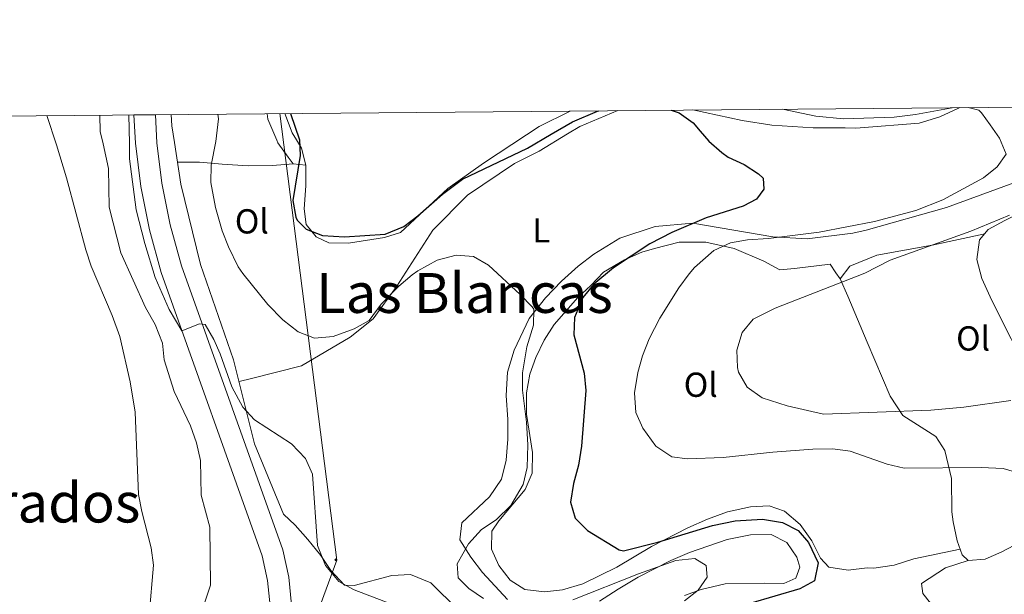
# Model space of a CAD drawing. Units: metres. Extents: x 558996 to 563477, y 4707469 to 4710478.
# Drawn here: x 560132 to 560416, y 4710048 to 4710214 of the extents above; entities that cross this region are included whole.
import ezdxf
from ezdxf.enums import TextEntityAlignment as Align

# ---------------------------------------------------------------- set-up
doc = ezdxf.new("R2010")
doc.units = ezdxf.units.M
doc.header["$MEASUREMENT"] = 0
for name, color, linetype, lineweight in [('Carátula', 7, 'Continuous', 5), ('Level 21', 19, 'Continuous', 0), ('Level 32', 19, 'Continuous', 0), ('Level 33', 5, 'Continuous', 0), ('Level 36', 19, 'Continuous', 40), ('Level 37', 92, 'Continuous', 0), ('Level 4', 36, 'Continuous', 30), ('Level 45', 19, 'Continuous', 0), ('Level 5', 36, 'Continuous', 0), ('Level 54', 13, 'Continuous', 0), ('Level 61', 19, 'Continuous', 0)]:
    doc.layers.add(name, color=color, linetype=linetype, lineweight=lineweight)
doc.styles.add('Arial', font='ARIAL.TTF', dxfattribs={"height": 0.2})

# ---------------------------------------------------------------- blocks, each defined once
blk = doc.blocks.new('5PELE')
at = {"layer": 'Carátula', "linetype": 'Continuous', "lineweight": 5}
h = blk.add_hatch(color=9, dxfattribs=at)
edge = h.paths.add_edge_path()
edge.add_arc((0, 0), 2.85, 359.999, 719.999)
at = {"layer": 'Carátula', "color": 252, "linetype": 'Continuous', "lineweight": 5}
blk.add_circle((0, 0, 0), 2.85, dxfattribs=at)

msp = doc.modelspace()

# ---------------------------------------------------------------- linework, layer by layer
at = {"layer": 'Level 21', "color": 19, "linetype": 'Continuous', "lineweight": 13}
for points in [[(560162.26, 4709953.6, 440.05), (560164.47, 4709960.32, 440.3), (560166.89, 4709966.68, 440.52), (560169.67, 4709972.88, 440.69), (560172.86, 4709979.08, 440.79), (560176.42, 4709985.05, 440.85), (560181.24, 4709992.23, 440.91), (560186.12, 4709999.36, 440.94), (560190.44, 4710005.12, 441.01), (560194.72, 4710010.91, 440.95), (560197.13, 4710015.02, 440.69), (560199.89, 4710020.59, 440.19), (560202.65, 4710026.16, 439.7), (560204.03, 4710033.4, 439.69), (560204.57, 4710040.75, 439.69), (560204.52, 4710044.43, 439.69), (560203.78, 4710051.76, 439.69), (560202.2, 4710058.96, 439.68), (560173.07, 4710140.74, 439.89), (560169.7, 4710153.03, 440.01), (560167.23, 4710165.53, 440.13), (560165.68, 4710178.02, 440.24), (560165.26, 4710186.2, 440.32)], [(560210.75, 4710040.56, 439.69), (560210.69, 4710044.78, 439.69), (560209.89, 4710052.73, 439.69), (560208.15, 4710060.66, 439.68), (560178.97, 4710142.59, 439.89), (560175.71, 4710154.45, 440.01), (560173.33, 4710166.51, 440.13), (560171.89, 4710178.15, 440.24), (560171.45, 4710186.26, 440.31)]]:
    msp.add_polyline3d(points, dxfattribs=at)
at = {"layer": 'Level 33', "color": 19, "linetype": 'Continuous', "lineweight": 0, "ltscale": 0.5}
msp.add_polyline3d([(560199.61, 4707873.08, 428.27), (560205.16, 4707911.02, 428.9), (560233.56, 4708159.06, 427.32), (560363.16, 4708519.79, 428.62), (560349.76, 4708901.16, 430.93), (560295.95, 4709168.54, 432.88), (560143.54, 4709622.02, 437.48), (560172.66, 4709918.39, 441.42), (560223.79, 4710057.66, 440.38), (560207.32, 4710186.57, 449.24)], dxfattribs=at)
at = {"layer": 'Level 36', "color": 92, "linetype": 'Continuous', "lineweight": 0}
for points in [[(560272.61, 4710105.2, 444.46), (560272.97, 4710111.92, 444.82), (560274.89, 4710118.32, 445.1), (560279.25, 4710127.44, 445.18), (560283.97, 4710133.36, 445.82), (560288.57, 4710138.16, 446.1), (560293.41, 4710142.56, 446.42), (560297.93, 4710146, 446.56), (560305.37, 4710150.64, 448.84), (560315.61, 4710154, 449.36), (560326.49, 4710154.96, 449.84), (560349.53, 4710150.96, 452.54), (560359.45, 4710150.4, 453.22), (560372.57, 4710152.08, 453.42), (560376.45, 4710152.96, 453.9), (560399.65, 4710159.44, 454.56), (560419.05, 4710166.56, 455.2), (560424.13, 4710168.72, 455.26), (560430.01, 4710171.92, 455.82), (560435.45, 4710175.68, 456.14), (560440.37, 4710179.6, 456.3), (560444.41, 4710183.28, 456.62), (560444.97, 4710184.02, 456.67), (560448.47, 4710188.69, 456.97)], [(560504.34, 4710130.35, 462.62), (560495.53, 4710130.88, 462.04), (560489.97, 4710129.2, 461.4), (560483.57, 4710126.8, 461.1), (560470.93, 4710123.6, 460.86), (560464.53, 4710121.84, 461.16), (560442.41, 4710112.8, 461.82), (560436.17, 4710111.52, 462.36), (560429.93, 4710111.6, 462.96), (560424.85, 4710113.44, 463.02), (560420.45, 4710117.6, 463.7), (560417.89, 4710122.24, 463.8), (560412.17, 4710133.68, 463.38), (560409.77, 4710138.96, 462.96), (560408.33, 4710144.48, 462.64), (560409.17, 4710150.16, 462.24), (560411.65, 4710153.12, 462), (560416.45, 4710155.68, 461.86), (560428.17, 4710161.68, 462.3), (560433.81, 4710164.88, 462.22), (560438.97, 4710168.64, 461.9), (560455.61, 4710183.68, 461.42), (560456.13, 4710184.26, 461.48), (560460.17, 4710188.8, 461.94)], [(560155.41, 4710186.12, 436.72), (560155.53, 4710181.44, 436.69), (560156.34, 4710177.82, 436.63), (560157.93, 4710170.72, 436.53), (560158.09, 4710159.52, 436.51), (560161.49, 4710146.4, 436.29), (560168.61, 4710130.56, 436.05), (560171.33, 4710125.68, 436.21), (560173.53, 4710120.32, 436.27), (560173.93, 4710115.52, 436.37), (560176.81, 4710106.32, 436.59), (560181.57, 4710096.4, 436.87), (560183.25, 4710091.52, 437.03), (560184.41, 4710086.4, 437.07), (560184.65, 4710076.4, 437.11), (560187.13, 4710067.2, 437.07), (560187.37, 4710050.48, 436.59), (560185.49, 4710044.96, 436.55)], [(560175.96, 4710186.3, 442.66), (560176.21, 4710183.04, 442.86), (560176.92, 4710178.26, 442.94), (560178.73, 4710166.16, 443.14), (560184.45, 4710143.04, 443.16), (560194.01, 4710115.52, 443.02), (560200.05, 4710091.28, 440.34), (560208.41, 4710070.96, 440.2), (560211.77, 4710067.76, 440.4), (560215.37, 4710063.6, 440.44), (560219.17, 4710059.04, 440.54), (560222.01, 4710054.64, 440.5), (560225.97, 4710050.48, 440.86), (560228.73, 4710050.32, 440.92), (560239.61, 4710053.28, 441.72), (560245.05, 4710053.52, 442.12), (560250.85, 4710051.12, 442.82), (560258.81, 4710043.28, 443.46)], [(560304.81, 4710187.43, 449.97), (560293.89, 4710182.88, 449.7), (560290.27, 4710180.7, 449.48), (560282.09, 4710175.76, 448.98), (560275.01, 4710172.16, 448.2), (560261.41, 4710163.04, 447.18), (560251.49, 4710152.96, 446.3), (560241.09, 4710136.8, 445.12), (560234.21, 4710127.36, 444.32), (560227.65, 4710122, 443.64), (560213.53, 4710113.76, 442.28), (560199.17, 4710110.08, 440.84), (560195.58, 4710109.21, 440.84)], [(560203.63, 4710186.54, 447.74), (560203.85, 4710184.96, 447.75), (560206.42, 4710178.89, 448.35), (560206.73, 4710178.16, 448.43), (560209.69, 4710174, 448.59), (560211.13, 4710172.08, 448.33)], [(560291.02, 4710187.31, 453.28), (560282.17, 4710182.88, 453.13), (560278.48, 4710180.44, 452.9), (560266.05, 4710172.24, 452.13), (560255.77, 4710164.96, 451.87), (560242.09, 4710152.24, 450.75), (560237.49, 4710150.8, 450.43), (560227.13, 4710149.2, 450.25), (560221.49, 4710149.28, 450.37), (560217.81, 4710151.04, 450.39), (560214.89, 4710154.56, 450.23), (560214.33, 4710159.04, 450.25), (560214.81, 4710165.68, 450.37), (560214.81, 4710171.68, 450.35), (560213.61, 4710176.64, 450.05), (560212.12, 4710179.02, 449.97), (560210.85, 4710181.04, 449.91), (560208.73, 4710186.56, 449.81), (560208.73, 4710186.58, 449.81)], [(560403.34, 4710188.3, 455.66), (560403.09, 4710188.16, 455.62), (560397.65, 4710185.68, 455.1), (560391.77, 4710183.84, 454.5), (560374.71, 4710182.51, 453.56), (560373.25, 4710182.4, 453.48), (560370.34, 4710182.42, 453.33), (560361.17, 4710182.48, 452.88), (560349.25, 4710183.2, 452.24), (560340.69, 4710184.56, 451.4), (560326.49, 4710187.62, 450.67)], [(560214.81, 4710171.68, 450.35), (560211.13, 4710172.08, 448.33), (560205.25, 4710171.6, 447.67), (560198.17, 4710171.52, 446.99), (560190.73, 4710172, 446.19), (560184.17, 4710172.56, 444.41), (560177.78, 4710172.51, 443.03)], [(560420.85, 4710062.88, 454.74), (560415.57, 4710060.08, 454.44), (560410.73, 4710057.92, 454.2), (560405.85, 4710057.6, 454.36), (560404.09, 4710059.2, 454.24), (560402.73, 4710063.2, 453.88), (560401.53, 4710068.72, 454.08), (560401.17, 4710071.6, 454.3), (560401.01, 4710081.2, 455.1), (560399.09, 4710089.28, 456.3), (560396.49, 4710093.36, 456.9), (560387.05, 4710099.44, 459.58), (560383.37, 4710104.96, 459.78), (560376.69, 4710120.56, 462.12), (560371.17, 4710133.92, 461.04), (560368.97, 4710138.88, 460), (560371.73, 4710142.56, 459.36), (560379.53, 4710145.68, 459.38), (560395.49, 4710148.56, 459.98), (560410.63, 4710151.9, 462.1)], [(560403.53, 4710060.83, 454.09), (560390.21, 4710058, 452.81), (560384.53, 4710056.24, 451.93), (560378.65, 4710055.36, 451.33), (560376.73, 4710055.44, 451.31), (560371.21, 4710054.8, 450.89), (560365.69, 4710055.68, 450.77), (560363.25, 4710058.24, 450.81), (560360.73, 4710063.2, 451.19), (560357.37, 4710068, 451.49), (560352.93, 4710071.84, 451.93), (560348.45, 4710073.36, 451.97), (560343.05, 4710073.04, 452.03), (560336.41, 4710071.6, 451.61), (560330.65, 4710069.52, 451.19), (560325.01, 4710067.04, 450.75), (560314.49, 4710061.6, 449.91), (560304.53, 4710055.6, 448.87), (560294.69, 4710050.8, 447.81), (560288.85, 4710049.12, 447.11), (560283.65, 4710048.48, 446.89), (560278.01, 4710049.2, 447.01), (560273.77, 4710051.84, 447.29), (560270.53, 4710056.08, 447.65), (560268.41, 4710060.88, 447.63), (560268.45, 4710066.08, 447.43), (560270.49, 4710069.04, 447.27), (560278.09, 4710078.08, 446.91), (560280.09, 4710082.8, 446.85), (560280.25, 4710088.72, 446.79), (560278.49, 4710099.84, 446.99), (560278.45, 4710105.92, 446.95), (560279.41, 4710111.36, 447.21), (560281.17, 4710116.16, 447.23), (560283.53, 4710121.2, 447.87), (560286.41, 4710125.68, 448.27), (560293.25, 4710133.52, 449.71), (560297.01, 4710136.96, 450.07), (560300.69, 4710140.8, 451.09), (560306.69, 4710144.4, 451.81), (560311.77, 4710146.56, 452.49), (560315.37, 4710147.6, 453.43), (560322.53, 4710149.44, 454.47), (560330.21, 4710149.44, 455.49), (560338.33, 4710147.6, 456.31), (560346.93, 4710144, 457.01), (560351.49, 4710141.44, 457.79), (560355.81, 4710141.84, 458.25), (560366.01, 4710143.12, 457.97), (560367.65, 4710140.64, 457.97), (560368.97, 4710138.88, 460)], [(560272.97, 4710046.32, 444.96), (560265.77, 4710054.08, 444.94), (560262.37, 4710058.56, 444.8), (560259.21, 4710063.52, 444.44), (560259.81, 4710068.48, 444.18), (560267.77, 4710075.92, 443.98), (560271.25, 4710081.04, 443.92), (560272.61, 4710086.56, 443.86), (560273.09, 4710092.56, 443.94), (560273.13, 4710098.24, 443.94), (560272.61, 4710105.2, 444.46)], [(560324.05, 4710047.44, 444.98), (560328.85, 4710049.2, 444.98), (560335.77, 4710050.8, 445.38), (560347.21, 4710051.04, 446.16), (560352.65, 4710050.88, 446.36), (560356.13, 4710052.48, 446.64), (560357.33, 4710055.68, 446.72), (560356.45, 4710058.48, 446.76), (560353.53, 4710062.72, 446.74), (560349.01, 4710065.04, 446.72), (560343.09, 4710064.96, 446.68), (560336.37, 4710063.6, 446.46), (560325.53, 4710059.92, 446.4), (560320.09, 4710057.6, 446.36), (560310.65, 4710052.72, 446.16), (560304.89, 4710049.28, 446.1), (560299.49, 4710045.84, 445.6)], [(560405.85, 4710057.6, 454.36), (560399.29, 4710055.44, 454.38), (560392.41, 4710050.88, 455.48), (560392.81, 4710048, 455.64), (560394.97, 4710045.2, 456.14), (560399.17, 4710043.2, 456.38), (560406.01, 4710042.8, 456.4), (560417.37, 4710043.76, 456.44)]]:
    msp.add_polyline3d(points, dxfattribs=at)
at = {"layer": 'Level 4', "color": 36, "linetype": 'Continuous', "lineweight": 30}
for points in [[(560210.4, 4710186.6, 450.01), (560213.02, 4710179.04, 450.01), (560213.17, 4710174.44, 450.01), (560211.05, 4710161.52, 450.01), (560211.93, 4710156.64, 450.01), (560212.33, 4710155.84, 450.01), (560214.97, 4710153.2, 450.01), (560219.67, 4710151.4, 450.01), (560225.97, 4710150.96, 450.01), (560237.69, 4710151.76, 450.01), (560243.09, 4710154, 450.01), (560247.09, 4710157.02, 450.01), (560254.25, 4710163.36, 450.01), (560259.97, 4710167.6, 450.01), (560278.73, 4710176.64, 450.01), (560285.59, 4710180.6, 450.01), (560291.77, 4710184.16, 450.01), (560298.97, 4710187.28, 450.01), (560299.31, 4710187.38, 450.01)], [(560320.22, 4710187.57, 450.01), (560322.49, 4710186.8, 450.01), (560326.57, 4710183.9, 450.01), (560328.59, 4710181.52, 450.01), (560331.05, 4710178.64, 450.01), (560334.78, 4710175.31, 450.01), (560336.65, 4710174, 450.01), (560341.25, 4710171.92, 450.01), (560345.4, 4710169.18, 450.01), (560346.69, 4710167.92, 450.01), (560346.97, 4710164.72, 450.01), (560344.81, 4710161.92, 450.01), (560340.97, 4710159.84, 450.01), (560330.33, 4710156.48, 450.01), (560320.36, 4710152.29, 450.01), (560314.06, 4710148.97, 450.01), (560303.56, 4710142.09, 450.01), (560297.89, 4710137.36, 450.01), (560294.74, 4710133.49, 450.01), (560292.29, 4710127.68, 450.01), (560292.09, 4710122.67, 450.01), (560295.13, 4710111.6, 450.01), (560295.6, 4710106.62, 450.01), (560294.29, 4710090.56, 450.01), (560293.45, 4710085.12, 450.01), (560292.01, 4710079.84, 450.01), (560291.21, 4710074.4, 450.01), (560292.53, 4710069.76, 450.01), (560296.02, 4710066.18, 450.01), (560305.2, 4710060.64, 450.01), (560306.49, 4710060.4, 450.01), (560316.39, 4710062.86, 450.01), (560332.09, 4710067.68, 450.01), (560338.61, 4710069.04, 450.01), (560346.53, 4710069.52, 450.01), (560352.29, 4710068.56, 450.01), (560356.81, 4710066.24, 450.01), (560359.81, 4710062.8, 450.01), (560362.61, 4710056.88, 450.01), (560361.49, 4710051.68, 450.01), (560357.29, 4710049.36, 450.01), (560342.93, 4710045.12, 450.01)]]:
    msp.add_polyline3d(points, dxfattribs=at)
at = {"layer": 'Level 5', "color": 36, "linetype": 'Continuous', "lineweight": 0}
for points in [[(560140.12, 4710185.98, 435.01), (560142.87, 4710177.53, 435.01), (560145.81, 4710168, 435.01), (560151.33, 4710147.28, 435.01), (560152.96, 4710142.56, 435.01), (560158.97, 4710128.32, 435.01), (560161.17, 4710122.24, 435.01), (560164.16, 4710109.19, 435.01), (560165.61, 4710100.41, 435.01), (560166.57, 4710076.64, 435.01), (560167.52, 4710071.74, 435.01), (560170.25, 4710061.2, 435.01), (560170.86, 4710056.22, 435.01), (560169.69, 4710041.76, 435.01)], [(560163.8, 4710186.19, 440.01), (560163.93, 4710177.98, 440.01), (560164, 4710173.49, 440.01), (560165.94, 4710158.76, 440.01), (560168.4, 4710149.08, 440.01), (560171.38, 4710139.22, 440.01), (560175.41, 4710130.07, 440.01), (560179.08, 4710123.88, 440.01), (560184.17, 4710125.85, 440.01), (560185.81, 4710125.68, 440.01), (560188.3, 4710121.35, 440.01), (560190.13, 4710117.2, 440.01), (560193.45, 4710107.68, 440.01), (560196.69, 4710101.84, 440.01), (560200.06, 4710098.13, 440.01), (560210.73, 4710091.28, 440.01), (560214.73, 4710087.04, 440.01), (560216.77, 4710082.44, 440.01), (560218.21, 4710061.92, 440.01), (560220.53, 4710056.16, 440.01), (560224.37, 4710051.52, 440.01), (560228.73, 4710049.07, 440.01), (560240.57, 4710044.56, 440.01)], [(560189.48, 4710186.42, 445.01), (560189.61, 4710185.1, 445.01), (560188.84, 4710178.52, 445.01), (560187.49, 4710171.68, 445.01), (560187.47, 4710166.68, 445.01), (560188.73, 4710159.44, 445.01), (560190.65, 4710152.72, 445.01), (560192.49, 4710148.07, 445.01), (560195.3, 4710142.34, 445.01), (560196.61, 4710140.4, 445.01), (560203.85, 4710131.44, 445.01), (560208.17, 4710127.04, 445.01), (560212.65, 4710123.6, 445.01), (560217.31, 4710121.78, 445.01), (560222.69, 4710122.24, 445.01), (560228.73, 4710124.48, 445.01), (560233.14, 4710126.84, 445.01), (560236.57, 4710131.52, 445.01), (560241.69, 4710136.8, 445.01), (560245.51, 4710140.01, 445.01), (560247.13, 4710141.2, 445.01), (560252.73, 4710144.24, 445.01), (560258.21, 4710145.68, 445.01), (560263.2, 4710145.3, 445.01), (560267.49, 4710142.8, 445.01), (560276.65, 4710134.4, 445.01), (560280.1, 4710130.8, 445.01), (560280.57, 4710130.08, 445.01), (560280.45, 4710125.52, 445.01), (560278.53, 4710119.28, 445.01), (560277.29, 4710111.76, 445.01), (560277.36, 4710106.76, 445.01), (560278.49, 4710097.52, 445.01), (560278.81, 4710090.96, 445.01), (560278.65, 4710084.4, 445.01), (560277.49, 4710079.55, 445.01), (560273.97, 4710073.44, 445.01), (560269.77, 4710069.28, 445.01), (560265.45, 4710066.48, 445.01), (560261.73, 4710062.4, 445.01), (560258.45, 4710056.64, 445.01), (560258.77, 4710052.56, 445.01), (560261.81, 4710049.52, 445.01), (560266.05, 4710046.56, 445.01)], [(560405.9, 4710188.32, 455.01), (560408.9, 4710187.54, 455.01), (560409.73, 4710186.8, 455.01), (560412.18, 4710183.32, 455.01), (560414.85, 4710179.52, 455.01), (560416.78, 4710174.82, 455.01), (560414.21, 4710171.2, 455.01), (560410.3, 4710168.07, 455.01), (560398.56, 4710161.72, 455.01), (560390.77, 4710158.56, 455.01), (560378.86, 4710155.43, 455.01), (560362.84, 4710152.34, 455.01), (560348.29, 4710150.56, 455.01), (560342.21, 4710150.16, 455.01), (560337.29, 4710149.29, 455.01), (560332.47, 4710147.02, 455.01), (560326.97, 4710142.15, 455.01), (560325.41, 4710140.32, 455.01), (560322.44, 4710136.3, 455.01), (560316.95, 4710127.56, 455.01), (560313.85, 4710121.52, 455.01), (560311.93, 4710116.64, 455.01), (560310.54, 4710111.84, 455.01), (560309.65, 4710105.92, 455.01), (560310.05, 4710100.32, 455.01), (560311.99, 4710095.73, 455.01), (560315.78, 4710090.54, 455.01), (560320.42, 4710087.51, 455.01), (560324.93, 4710086.96, 455.01), (560335.16, 4710087.28, 455.01), (560349.49, 4710088.88, 455.01), (560361.09, 4710089.68, 455.01), (560366.85, 4710089.76, 455.01), (560371.81, 4710089.11, 455.01), (560382.53, 4710085.36, 455.01), (560387.41, 4710084.22, 455.01), (560409.61, 4710084.4, 455.01), (560415.97, 4710084.08, 455.01), (560421.53, 4710082.48, 455.01)], [(560352.28, 4710187.85, 455.01), (560361.94, 4710185.8, 455.01), (560369.88, 4710185.07, 455.01), (560384.52, 4710185.51, 455.01), (560390.64, 4710186.33, 455.01), (560401.2, 4710188.28, 455.01)], [(560417.82, 4710157.28, 460.01), (560406.65, 4710152.64, 460.01), (560383.33, 4710144.24, 460.01), (560376.01, 4710140.56, 460.01), (560350.21, 4710130.4, 460.01), (560343.81, 4710127.28, 460.01), (560340.69, 4710123.39, 460.01), (560339.17, 4710118.32, 460.01), (560339.29, 4710113.32, 460.01), (560339.65, 4710111.92, 460.01), (560342.13, 4710107.6, 460.01), (560346.49, 4710104.56, 460.01), (560353.69, 4710102.24, 460.01), (560364.15, 4710099.78, 460.01), (560395.09, 4710100.96, 460.01), (560404.61, 4710101.84, 460.01), (560418.2, 4710103.75, 460.01)], [(560291.81, 4710046.21, 445.01), (560310.77, 4710053.76, 445.01), (560321.57, 4710057.6, 445.01), (560327.05, 4710058.16, 445.01), (560330.33, 4710056.16, 445.01), (560330.61, 4710052.72, 445.01), (560327.97, 4710049.04, 445.01), (560324.04, 4710045.94, 445.01)]]:
    msp.add_polyline3d(points, dxfattribs=at)
at = {"layer": 'Level 54', "color": 13, "linetype": 'Continuous', "lineweight": 0}
msp.add_polyline3d([(560204.52, 4710044.43, 439.69), (560203.78, 4710051.76, 439.69), (560202.2, 4710058.96, 439.68), (560173.07, 4710140.74, 439.89), (560169.7, 4710153.03, 440.01), (560167.23, 4710165.53, 440.13), (560165.68, 4710178.02, 440.24), (560165.26, 4710186.2, 440.32), (560171.45, 4710186.26, 440.31), (560171.89, 4710178.15, 440.24), (560173.33, 4710166.51, 440.13), (560175.71, 4710154.45, 440.01), (560178.97, 4710142.59, 439.89), (560208.15, 4710060.66, 439.68), (560209.89, 4710052.73, 439.69), (560210.69, 4710044.78, 439.69)], dxfattribs=at)
at = {"layer": 'Level 61', "color": 19, "linetype": 'Continuous', "lineweight": 0}
msp.add_polyline3d([(559892.02, 4707870.38, 0.01), (559872.16, 4710183.63, 0.01), (563293.57, 4710213.69, 0.01), (563314.57, 4707900.44, 0.01), (559892.02, 4707870.38, 0.01)], close=True, dxfattribs=at)

# ---------------------------------------------------------------- block references
at = {"layer": 'Level 32', "color": 252, "linetype": 'Continuous', "lineweight": 0, "xscale": 0.09999983015004542, "yscale": 0.09999983015004542}
msp.add_blockref('5PELE', (560223.47, 4710057.72, 440.35), dxfattribs=at)

# ---------------------------------------------------------------- texts
at = {"layer": 'Level 37', "color": 92, "linetype": 'Continuous', "lineweight": 0, "style": 'Arial'}
for s, p in [('Ol', (560199.25, 4710155.47, 447.33)), ('L', (560282.74, 4710152.87, 446.83)), ('Ol', (560407.28, 4710121.67, 463.27)), ('Ol', (560328.72, 4710108.31, 457.73))]:
    msp.add_text(s, height=7, dxfattribs=at).set_placement(p, align=Align.MIDDLE_CENTER)
at = {"layer": 'Level 45', "color": 19, "linetype": 'Continuous', "lineweight": 0, "style": 'Arial'}
for s, p in [('Las Blancas', (560260.57, 4710134.79, 445.01)), ('Los Cerrados', (560119.5, 4710074.29, 431.78))]:
    msp.add_text(s, height=11.5, dxfattribs=at).set_placement(p, align=Align.MIDDLE_CENTER)

doc.saveas('drawing.dxf')
